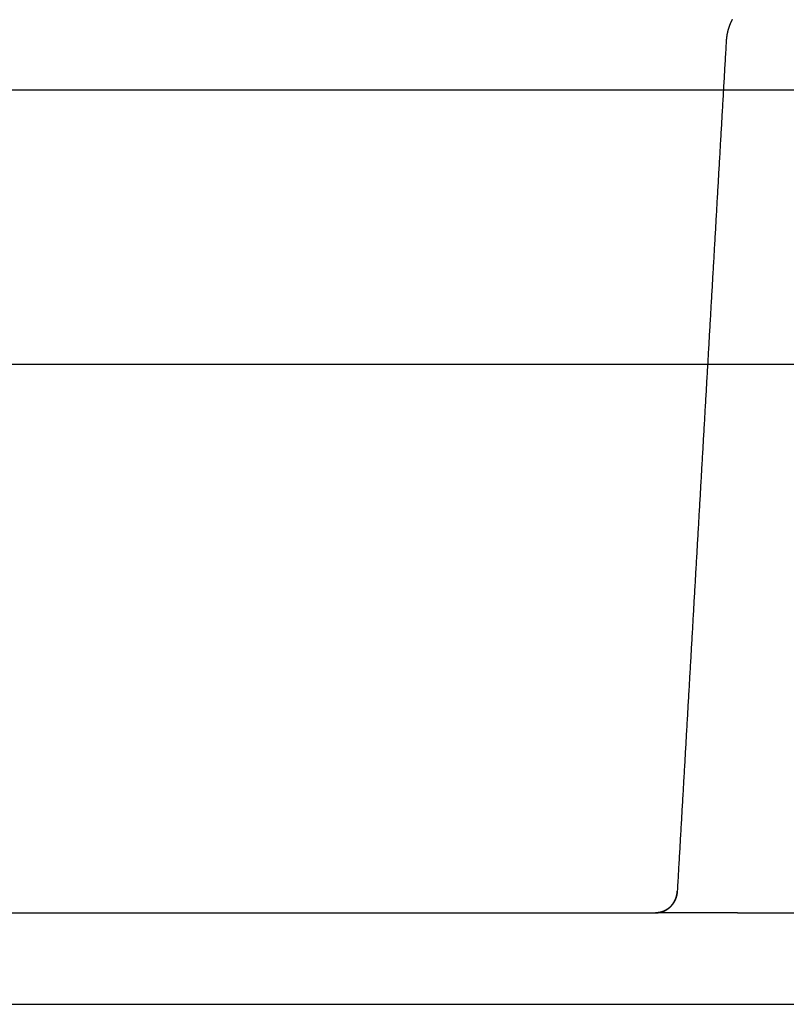
# Model space of a CAD drawing. Extents: x -165 to 153, y -165 to 262.
# Drawn here: x 42 to 59, y 202 to 224 of the extents above; entities that cross this region are included whole.
import ezdxf

# ---------------------------------------------------------------- set-up
doc = ezdxf.new("R2010")
doc.units = 0
doc.header["$LTSCALE"] = 10
doc.linetypes.add('VERDECKT', pattern=[9.525, 6.35, -3.175])
doc.layers.get('0').update_dxf_attribs({"linetype": 'CONTINUOUS'})
doc.layers.add('STEMPEL', color=3, linetype='CONTINUOUS')

# ---------------------------------------------------------------- blocks, each defined once
blk = doc.blocks.new('A$C56E72AA3')
at = {"color": 1, "linetype": 'VERDECKT', "extrusion": (0, 1, -2e-16)}
for p, q in [((-73.20519, 20), (73.20519, 20)), ((34.25082, 2), (55.74325, 2)), ((57.53371, 2), (55.74325, 2)), ((57.53371, 2), (65.40048, 2))]:
    blk.add_line(p, q, dxfattribs=at)
at = {"color": 3, "linetype": 'CONTINUOUS', "extrusion": (0, 1, -2e-16)}
for p, q in [((-75.08431, 14), (75.08431, 14)), ((-66.83604, 0), (66.83604, 0))]:
    blk.add_line(p, q, dxfattribs=at)
at = {"color": 1}
for points in [[(57.4154, 21.5327, 0), (57.4138, 21.5298, 0), (57.4123, 21.5268, 0), (57.4108, 21.5239, 0), (57.4092, 21.521, 0), (57.4077, 21.518, 0), (57.4062, 21.515, 0), (57.4047, 21.5121, 0), (57.4032, 21.5091, 0), (57.4018, 21.5061, 0), (57.4003, 21.5031, 0), (57.3988, 21.5001, 0), (57.3974, 21.4971, 0), (57.3959, 21.4941, 0), (57.3945, 21.4911, 0), (57.3931, 21.488, 0), (57.3916, 21.485, 0), (57.3902, 21.482, 0), (57.3888, 21.4789, 0), (57.3874, 21.4759, 0), (57.386, 21.4728, 0), (57.3847, 21.4697, 0), (57.3833, 21.4667, 0), (57.3819, 21.4636, 0), (57.3806, 21.4605, 0), (57.3792, 21.4574, 0), (57.3779, 21.4543, 0), (57.3766, 21.4512, 0), (57.3752, 21.4481, 0), (57.3739, 21.445, 0), (57.3726, 21.4419, 0), (57.3713, 21.4388, 0), (57.3701, 21.4357, 0), (57.3688, 21.4325, 0), (57.3675, 21.4294, 0), (57.3663, 21.4262, 0), (57.365, 21.4231, 0), (57.3638, 21.4199, 0), (57.3625, 21.4168, 0), (57.3613, 21.4136, 0), (57.3601, 21.4104, 0), (57.3589, 21.4072, 0), (57.3577, 21.4041, 0), (57.3565, 21.4009, 0), (57.3554, 21.3977, 0), (57.3542, 21.3945, 0), (57.353, 21.3913, 0), (57.3519, 21.3881, 0), (57.3507, 21.3848, 0), (57.3496, 21.3816, 0), (57.3485, 21.3784, 0), (57.3474, 21.3752, 0), (57.3463, 21.3719, 0), (57.3452, 21.3687, 0), (57.3441, 21.3654, 0), (57.343, 21.3622, 0), (57.3419, 21.3589, 0), (57.3409, 21.3557, 0), (57.3398, 21.3524, 0), (57.3388, 21.3491, 0), (57.3378, 21.3459, 0), (57.3368, 21.3426, 0), (57.3358, 21.3393, 0), (57.3348, 21.336, 0), (57.3338, 21.3327, 0), (57.3328, 21.3294, 0), (57.3318, 21.3261, 0), (57.3308, 21.3228, 0), (57.3299, 21.3195, 0), (57.329, 21.3162, 0), (57.328, 21.3129, 0), (57.3271, 21.3095, 0), (57.3262, 21.3062, 0), (57.3253, 21.3029, 0), (57.3244, 21.2995, 0), (57.3235, 21.2962, 0), (57.3226, 21.2928, 0), (57.3218, 21.2895, 0), (57.3209, 21.2861, 0), (57.3201, 21.2828, 0), (57.3192, 21.2794, 0), (57.3184, 21.2761, 0), (57.3176, 21.2727, 0), (57.3168, 21.2693, 0), (57.316, 21.266, 0), (57.3152, 21.2626, 0), (57.3144, 21.2592, 0), (57.3136, 21.2558, 0), (57.3129, 21.2524, 0), (57.3121, 21.249, 0), (57.3114, 21.2456, 0), (57.3106, 21.2422, 0), (57.3099, 21.2388, 0), (57.3092, 21.2354, 0), (57.3085, 21.232, 0), (57.3078, 21.2286, 0), (57.3071, 21.2252, 0), (57.3065, 21.2218, 0), (57.3058, 21.2184, 0), (57.3052, 21.2149, 0), (57.3045, 21.2115, 0), (57.3039, 21.2081, 0), (57.3033, 21.2046, 0), (57.3026, 21.2012, 0), (57.302, 21.1978, 0), (57.3014, 21.1943, 0), (57.3009, 21.1909, 0), (57.3003, 21.1874, 0), (57.2997, 21.184, 0), (57.2992, 21.1806, 0), (57.2986, 21.1771, 0), (57.2981, 21.1736, 0), (57.2976, 21.1702, 0), (57.2971, 21.1667, 0), (57.2966, 21.1633, 0), (57.2961, 21.1598, 0), (57.2956, 21.1563, 0), (57.2951, 21.1529, 0), (57.2947, 21.1494, 0), (57.2942, 21.1459, 0), (57.2938, 21.1425, 0), (57.2933, 21.139, 0), (57.2929, 21.1355, 0), (57.2925, 21.132, 0), (57.2921, 21.1285, 0), (57.2917, 21.1251, 0), (57.2913, 21.1216, 0), (57.2909, 21.1181, 0), (57.2906, 21.1146, 0), (57.2902, 21.1111, 0), (57.2899, 21.1076, 0), (57.2896, 21.1041, 0), (57.2892, 21.1006, 0), (57.2889, 21.0971, 0), (57.2886, 21.0936, 0), (57.2883, 21.0902, 0), (57.2881, 21.0867, 0), (57.2878, 21.0832, 0), (57.2875, 21.0797, 0), (57.2873, 21.0761, 0), (57.287, 21.0726, 0), (57.2868, 21.0691, 0), (57.2866, 21.0656, 0), (57.2864, 21.0621, 0)], [(57.2864, 21.0621, 0), (57.2836, 21.0136, 0), (57.2808, 20.965, 0), (57.278, 20.9165, 0), (57.2752, 20.868, 0), (57.2724, 20.8194, 0), (57.2696, 20.7709, 0), (57.2668, 20.7223, 0), (57.2641, 20.6738, 0), (57.2613, 20.6253, 0), (57.2585, 20.5767, 0), (57.2557, 20.5282, 0), (57.2529, 20.4796, 0), (57.2501, 20.4311, 0), (57.2473, 20.3825, 0), (57.2445, 20.334, 0), (57.2417, 20.2855, 0), (57.2389, 20.2369, 0), (57.2361, 20.1884, 0), (57.2333, 20.1398, 0), (57.2305, 20.0913, 0), (57.2278, 20.0427, 0), (57.225, 19.9942, 0), (57.2222, 19.9457, 0), (57.2194, 19.8971, 0), (57.2166, 19.8486, 0), (57.2138, 19.8, 0), (57.211, 19.7515, 0), (57.2082, 19.703, 0), (57.2054, 19.6544, 0), (57.2026, 19.6059, 0), (57.1998, 19.5573, 0), (57.197, 19.5088, 0), (57.1942, 19.4602, 0), (57.1914, 19.4117, 0), (57.1887, 19.3632, 0), (57.1859, 19.3146, 0), (57.1831, 19.2661, 0), (57.1803, 19.2175, 0), (57.1775, 19.169, 0), (57.1747, 19.1205, 0), (57.1719, 19.0719, 0), (57.1691, 19.0234, 0), (57.1663, 18.9748, 0), (57.1635, 18.9263, 0), (57.1607, 18.8777, 0), (57.1579, 18.8292, 0), (57.1551, 18.7807, 0), (57.1523, 18.7321, 0), (57.1496, 18.6836, 0), (57.1468, 18.635, 0), (57.144, 18.5865, 0), (57.1412, 18.5379, 0), (57.1384, 18.4894, 0), (57.1356, 18.4409, 0), (57.1328, 18.3923, 0), (57.13, 18.3438, 0), (57.1272, 18.2952, 0), (57.1244, 18.2467, 0), (57.1216, 18.1982, 0), (57.1188, 18.1496, 0), (57.116, 18.1011, 0), (57.1132, 18.0525, 0), (57.1105, 18.004, 0), (57.1077, 17.9554, 0), (57.1049, 17.9069, 0), (57.1021, 17.8584, 0), (57.0993, 17.8098, 0), (57.0965, 17.7613, 0), (57.0937, 17.7127, 0), (57.0909, 17.6642, 0), (57.0881, 17.6156, 0), (57.0853, 17.5671, 0), (57.0825, 17.5186, 0), (57.0797, 17.47, 0), (57.0769, 17.4215, 0), (57.0741, 17.3729, 0), (57.0714, 17.3244, 0), (57.0686, 17.2759, 0), (57.0658, 17.2273, 0), (57.063, 17.1788, 0), (57.0602, 17.1302, 0), (57.0574, 17.0817, 0), (57.0546, 17.0331, 0), (57.0518, 16.9846, 0), (57.049, 16.9361, 0), (57.0462, 16.8875, 0), (57.0434, 16.839, 0), (57.0406, 16.7904, 0), (57.0378, 16.7419, 0), (57.035, 16.6934, 0), (57.0322, 16.6448, 0), (57.0295, 16.5963, 0), (57.0267, 16.5477, 0), (57.0239, 16.4992, 0), (57.0211, 16.4506, 0), (57.0183, 16.4021, 0), (57.0155, 16.3536, 0), (57.0127, 16.305, 0), (57.0099, 16.2565, 0), (57.0071, 16.2079, 0), (57.0043, 16.1594, 0), (57.0015, 16.1108, 0), (56.9987, 16.0623, 0), (56.9959, 16.0138, 0), (56.9931, 15.9652, 0), (56.9904, 15.9167, 0), (56.9876, 15.8681, 0), (56.9848, 15.8196, 0), (56.982, 15.7711, 0), (56.9792, 15.7225, 0), (56.9764, 15.674, 0), (56.9736, 15.6254, 0), (56.9708, 15.5769, 0), (56.968, 15.5283, 0), (56.9652, 15.4798, 0), (56.9624, 15.4313, 0), (56.9596, 15.3827, 0), (56.9568, 15.3342, 0), (56.954, 15.2856, 0), (56.9513, 15.2371, 0), (56.9485, 15.1885, 0), (56.9457, 15.14, 0), (56.9429, 15.0915, 0), (56.9401, 15.0429, 0), (56.9373, 14.9944, 0), (56.9345, 14.9458, 0), (56.9317, 14.8973, 0), (56.9289, 14.8488, 0), (56.9261, 14.8002, 0), (56.9233, 14.7517, 0), (56.9205, 14.7031, 0), (56.9177, 14.6546, 0), (56.9149, 14.606, 0), (56.9121, 14.5575, 0), (56.9094, 14.509, 0), (56.9066, 14.4604, 0), (56.9038, 14.4119, 0), (56.901, 14.3633, 0), (56.8982, 14.3148, 0), (56.8954, 14.2663, 0), (56.8926, 14.2177, 0), (56.8898, 14.1692, 0), (56.887, 14.1206, 0), (56.8842, 14.0721, 0), (56.8814, 14.0235, 0), (56.8786, 13.975, 0), (56.8758, 13.9265, 0), (56.873, 13.8779, 0), (56.8702, 13.8294, 0), (56.8675, 13.7808, 0), (56.8647, 13.7323, 0), (56.8619, 13.6837, 0), (56.8591, 13.6352, 0), (56.8563, 13.5867, 0), (56.8535, 13.5381, 0), (56.8507, 13.4896, 0), (56.8479, 13.441, 0), (56.8451, 13.3925, 0), (56.8423, 13.344, 0), (56.8395, 13.2954, 0), (56.8367, 13.2469, 0), (56.8339, 13.1983, 0), (56.8311, 13.1498, 0), (56.8284, 13.1012, 0), (56.8256, 13.0527, 0), (56.8228, 13.0042, 0), (56.82, 12.9556, 0), (56.8172, 12.9071, 0), (56.8144, 12.8585, 0), (56.8116, 12.81, 0), (56.8088, 12.7614, 0), (56.806, 12.7129, 0), (56.8032, 12.6644, 0), (56.8004, 12.6158, 0), (56.7976, 12.5673, 0), (56.7948, 12.5187, 0), (56.792, 12.4702, 0), (56.7892, 12.4217, 0), (56.7865, 12.3731, 0), (56.7837, 12.3246, 0), (56.7809, 12.276, 0), (56.7781, 12.2275, 0), (56.7753, 12.1789, 0), (56.7725, 12.1304, 0), (56.7697, 12.0819, 0), (56.7669, 12.0333, 0), (56.7641, 11.9848, 0), (56.7613, 11.9362, 0), (56.7585, 11.8877, 0), (56.7557, 11.8392, 0), (56.7529, 11.7906, 0), (56.7501, 11.7421, 0), (56.7473, 11.6935, 0), (56.7446, 11.645, 0), (56.7418, 11.5964, 0), (56.739, 11.5479, 0), (56.7362, 11.4994, 0), (56.7334, 11.4508, 0), (56.7306, 11.4023, 0), (56.7278, 11.3537, 0), (56.725, 11.3052, 0), (56.7222, 11.2566, 0), (56.7194, 11.2081, 0), (56.7166, 11.1596, 0), (56.7138, 11.111, 0), (56.711, 11.0625, 0), (56.7082, 11.0139, 0), (56.7054, 10.9654, 0), (56.7027, 10.9169, 0), (56.6999, 10.8683, 0), (56.6971, 10.8198, 0), (56.6943, 10.7712, 0), (56.6915, 10.7227, 0), (56.6887, 10.6741, 0), (56.6859, 10.6256, 0), (56.6831, 10.5771, 0), (56.6803, 10.5285, 0), (56.6775, 10.48, 0), (56.6747, 10.4314, 0), (56.6719, 10.3829, 0), (56.6691, 10.3343, 0), (56.6663, 10.2858, 0), (56.6635, 10.2373, 0), (56.6608, 10.1887, 0), (56.658, 10.1402, 0), (56.6552, 10.0916, 0), (56.6524, 10.0431, 0), (56.6496, 9.99456, 0), (56.6468, 9.94601, 0), (56.644, 9.89747, 0), (56.6412, 9.84893, 0), (56.6384, 9.80039, 0), (56.6356, 9.75185, 0), (56.6328, 9.7033, 0), (56.63, 9.65476, 0), (56.6272, 9.60622, 0), (56.6244, 9.55768, 0), (56.6216, 9.50914, 0), (56.6188, 9.46059, 0), (56.6161, 9.41205, 0), (56.6133, 9.36351, 0), (56.6105, 9.31497, 0), (56.6077, 9.26643, 0), (56.6049, 9.21788, 0), (56.6021, 9.16934, 0), (56.5993, 9.1208, 0), (56.5965, 9.07226, 0), (56.5937, 9.02372, 0), (56.5909, 8.97517, 0), (56.5881, 8.92663, 0), (56.5853, 8.87809, 0), (56.5825, 8.82955, 0), (56.5797, 8.78101, 0), (56.5769, 8.73246, 0), (56.5742, 8.68392, 0), (56.5714, 8.63538, 0), (56.5686, 8.58684, 0), (56.5658, 8.5383, 0), (56.563, 8.48975, 0), (56.5602, 8.44121, 0), (56.5574, 8.39267, 0), (56.5546, 8.34413, 0), (56.5518, 8.29559, 0), (56.549, 8.24704, 0), (56.5462, 8.1985, 0), (56.5434, 8.14996, 0), (56.5406, 8.10142, 0), (56.5378, 8.05288, 0), (56.535, 8.00433, 0), (56.5322, 7.95579, 0), (56.5295, 7.90725, 0), (56.5267, 7.85871, 0), (56.5239, 7.81017, 0), (56.5211, 7.76162, 0), (56.5183, 7.71308, 0), (56.5155, 7.66454, 0), (56.5127, 7.616, 0), (56.5099, 7.56746, 0), (56.5071, 7.51891, 0), (56.5043, 7.47037, 0), (56.5015, 7.42183, 0), (56.4987, 7.37329, 0), (56.4959, 7.32475, 0), (56.4931, 7.2762, 0), (56.4903, 7.22766, 0), (56.4876, 7.17912, 0), (56.4848, 7.13058, 0), (56.482, 7.08204, 0), (56.4792, 7.0335, 0), (56.4764, 6.98495, 0), (56.4736, 6.93641, 0), (56.4708, 6.88787, 0), (56.468, 6.83933, 0), (56.4652, 6.79079, 0), (56.4624, 6.74224, 0), (56.4596, 6.6937, 0), (56.4568, 6.64516, 0), (56.454, 6.59662, 0), (56.4512, 6.54808, 0), (56.4484, 6.49953, 0), (56.4456, 6.45099, 0), (56.4429, 6.40245, 0), (56.4401, 6.35391, 0), (56.4373, 6.30537, 0), (56.4345, 6.25682, 0), (56.4317, 6.20828, 0), (56.4289, 6.15974, 0), (56.4261, 6.1112, 0), (56.4233, 6.06266, 0), (56.4205, 6.01411, 0), (56.4177, 5.96557, 0), (56.4149, 5.91703, 0), (56.4121, 5.86849, 0), (56.4093, 5.81995, 0), (56.4065, 5.7714, 0), (56.4037, 5.72286, 0), (56.4009, 5.67432, 0), (56.3982, 5.62578, 0), (56.3954, 5.57724, 0), (56.3926, 5.52869, 0), (56.3898, 5.48015, 0), (56.387, 5.43161, 0), (56.3842, 5.38307, 0), (56.3814, 5.33453, 0), (56.3786, 5.28598, 0), (56.3758, 5.23744, 0), (56.373, 5.1889, 0), (56.3702, 5.14036, 0), (56.3674, 5.09182, 0), (56.3646, 5.04327, 0), (56.3618, 4.99473, 0), (56.359, 4.94619, 0), (56.3562, 4.89765, 0), (56.3535, 4.84911, 0), (56.3507, 4.80057, 0), (56.3479, 4.75202, 0), (56.3451, 4.70348, 0), (56.3423, 4.65494, 0), (56.3395, 4.6064, 0), (56.3367, 4.55786, 0), (56.3339, 4.50931, 0), (56.3311, 4.46077, 0), (56.3283, 4.41223, 0), (56.3255, 4.36369, 0), (56.3227, 4.31515, 0), (56.3199, 4.2666, 0), (56.3171, 4.21806, 0), (56.3143, 4.16952, 0), (56.3115, 4.12098, 0), (56.3088, 4.07244, 0), (56.306, 4.02389, 0), (56.3032, 3.97535, 0), (56.3004, 3.92681, 0), (56.2976, 3.87827, 0), (56.2948, 3.82973, 0), (56.292, 3.78118, 0), (56.2892, 3.73264, 0), (56.2864, 3.6841, 0), (56.2836, 3.63556, 0), (56.2808, 3.58702, 0), (56.278, 3.53847, 0), (56.2752, 3.48993, 0), (56.2724, 3.44139, 0), (56.2696, 3.39285, 0), (56.2668, 3.34431, 0), (56.2641, 3.29576, 0), (56.2613, 3.24722, 0), (56.2585, 3.19868, 0), (56.2557, 3.15014, 0), (56.2529, 3.1016, 0), (56.2501, 3.05305, 0), (56.2473, 3.00451, 0), (56.2445, 2.95597, 0), (56.2417, 2.90743, 0), (56.2389, 2.85889, 0), (56.2361, 2.81035, 0), (56.2333, 2.7618, 0), (56.2305, 2.71326, 0), (56.2277, 2.66472, 0), (56.2249, 2.61618, 0), (56.2221, 2.56764, 0), (56.2193, 2.51909, 0), (56.2166, 2.47055, 0)], [(55.7432, 2, 0), (55.745, 2, 0), (55.7468, 2.00001, 0), (55.7485, 2.00003, 0), (55.7503, 2.00006, 0), (55.752, 2.00009, 0), (55.7538, 2.00012, 0), (55.7555, 2.00017, 0), (55.7573, 2.00022, 0), (55.759, 2.00028, 0), (55.7608, 2.00035, 0), (55.7625, 2.00042, 0), (55.7643, 2.0005, 0), (55.766, 2.00058, 0), (55.7678, 2.00068, 0), (55.7695, 2.00078, 0), (55.7713, 2.00088, 0), (55.773, 2.001, 0), (55.7748, 2.00112, 0), (55.7765, 2.00125, 0), (55.7783, 2.00138, 0), (55.78, 2.00152, 0), (55.7818, 2.00167, 0), (55.7835, 2.00182, 0), (55.7853, 2.00198, 0), (55.787, 2.00215, 0), (55.7887, 2.00232, 0), (55.7905, 2.00251, 0), (55.7922, 2.00269, 0), (55.794, 2.00289, 0), (55.7957, 2.00309, 0), (55.7974, 2.0033, 0), (55.7992, 2.00351, 0), (55.8009, 2.00373, 0), (55.8027, 2.00396, 0), (55.8044, 2.0042, 0), (55.8061, 2.00444, 0), (55.8079, 2.00468, 0), (55.8096, 2.00494, 0), (55.8113, 2.0052, 0), (55.813, 2.00547, 0), (55.8148, 2.00574, 0), (55.8165, 2.00602, 0), (55.8182, 2.00631, 0), (55.8199, 2.0066, 0), (55.8217, 2.0069, 0), (55.8234, 2.00721, 0), (55.8251, 2.00752, 0), (55.8268, 2.00784, 0), (55.8285, 2.00817, 0), (55.8302, 2.0085, 0), (55.8319, 2.00884, 0), (55.8337, 2.00919, 0), (55.8354, 2.00954, 0), (55.8371, 2.0099, 0), (55.8388, 2.01026, 0), (55.8405, 2.01064, 0), (55.8422, 2.01101, 0), (55.8439, 2.0114, 0), (55.8456, 2.01179, 0), (55.8473, 2.01219, 0), (55.849, 2.01259, 0), (55.8507, 2.013, 0), (55.8524, 2.01342, 0), (55.854, 2.01384, 0), (55.8557, 2.01427, 0), (55.8574, 2.0147, 0), (55.8591, 2.01515, 0), (55.8608, 2.01559, 0), (55.8624, 2.01605, 0), (55.8641, 2.01651, 0), (55.8658, 2.01698, 0), (55.8675, 2.01745, 0), (55.8691, 2.01793, 0), (55.8708, 2.01842, 0), (55.8725, 2.01891, 0), (55.8741, 2.01941, 0), (55.8758, 2.01991, 0), (55.8774, 2.02042, 0), (55.8791, 2.02094, 0), (55.8807, 2.02146, 0), (55.8824, 2.02199, 0), (55.884, 2.02253, 0), (55.8857, 2.02307, 0), (55.8873, 2.02362, 0), (55.889, 2.02417, 0), (55.8906, 2.02473, 0), (55.8922, 2.0253, 0), (55.8939, 2.02587, 0), (55.8955, 2.02645, 0), (55.8971, 2.02703, 0), (55.8987, 2.02762, 0), (55.9004, 2.02822, 0), (55.902, 2.02882, 0), (55.9036, 2.02943, 0), (55.9052, 2.03004, 0), (55.9068, 2.03066, 0), (55.9084, 2.03129, 0), (55.91, 2.03192, 0), (55.9116, 2.03256, 0), (55.9132, 2.0332, 0), (55.9148, 2.03385, 0), (55.9164, 2.0345, 0), (55.918, 2.03516, 0), (55.9196, 2.03583, 0), (55.9211, 2.0365, 0), (55.9227, 2.03718, 0), (55.9243, 2.03786, 0), (55.9259, 2.03855, 0), (55.9274, 2.03924, 0), (55.929, 2.03994, 0), (55.9306, 2.04065, 0), (55.9321, 2.04136, 0), (55.9337, 2.04207, 0), (55.9352, 2.0428, 0), (55.9368, 2.04352, 0), (55.9383, 2.04426, 0), (55.9399, 2.04499, 0), (55.9414, 2.04574, 0), (55.943, 2.04649, 0), (55.9445, 2.04724, 0), (55.946, 2.048, 0), (55.9475, 2.04877, 0), (55.9491, 2.04954, 0), (55.9506, 2.05031, 0), (55.9521, 2.05109, 0), (55.9536, 2.05188, 0), (55.9551, 2.05267, 0), (55.9566, 2.05347, 0), (55.9581, 2.05427, 0), (55.9596, 2.05508, 0), (55.9611, 2.05589, 0), (55.9626, 2.05671, 0), (55.9641, 2.05753, 0), (55.9656, 2.05836, 0), (55.9671, 2.05919, 0), (55.9686, 2.06003, 0), (55.97, 2.06087, 0), (55.9715, 2.06172, 0), (55.973, 2.06257, 0), (55.9744, 2.06343, 0), (55.9759, 2.06429, 0), (55.9774, 2.06516, 0), (55.9788, 2.06603, 0), (55.9803, 2.06691, 0), (55.9817, 2.06779, 0), (55.9831, 2.06868, 0), (55.9846, 2.06957, 0), (55.986, 2.07047, 0), (55.9874, 2.07137, 0), (55.9889, 2.07227, 0), (55.9903, 2.07319, 0), (55.9917, 2.0741, 0), (55.9931, 2.07502, 0), (55.9945, 2.07595, 0), (55.9959, 2.07688, 0), (55.9974, 2.07781, 0), (55.9987, 2.07875, 0), (56.0001, 2.07969, 0), (56.0015, 2.08064, 0), (56.0029, 2.0816, 0), (56.0043, 2.08255, 0), (56.0057, 2.08352, 0), (56.0071, 2.08448, 0), (56.0084, 2.08545, 0), (56.0098, 2.08643, 0), (56.0112, 2.08741, 0), (56.0125, 2.08839, 0), (56.0139, 2.08938, 0), (56.0152, 2.09038, 0), (56.0166, 2.09137, 0), (56.0179, 2.09238, 0), (56.0192, 2.09338, 0), (56.0206, 2.09439, 0), (56.0219, 2.09541, 0), (56.0232, 2.09643, 0), (56.0246, 2.09745, 0), (56.0259, 2.09848, 0), (56.0272, 2.09951, 0), (56.0285, 2.10054, 0), (56.0298, 2.10158, 0), (56.0311, 2.10263, 0), (56.0324, 2.10368, 0), (56.0337, 2.10473, 0), (56.035, 2.10578, 0), (56.0363, 2.10684, 0), (56.0375, 2.10791, 0), (56.0388, 2.10898, 0), (56.0401, 2.11005, 0), (56.0413, 2.11112, 0), (56.0426, 2.1122, 0), (56.0439, 2.11329, 0), (56.0451, 2.11437, 0), (56.0464, 2.11547, 0), (56.0476, 2.11656, 0), (56.0488, 2.11766, 0), (56.0501, 2.11876, 0), (56.0513, 2.11987, 0), (56.0525, 2.12098, 0), (56.0538, 2.1221, 0), (56.055, 2.12321, 0), (56.0562, 2.12434, 0), (56.0574, 2.12546, 0), (56.0586, 2.12659, 0), (56.0598, 2.12772, 0), (56.061, 2.12886, 0), (56.0622, 2.13, 0), (56.0634, 2.13114, 0), (56.0646, 2.13229, 0), (56.0657, 2.13344, 0), (56.0669, 2.1346, 0), (56.0681, 2.13575, 0), (56.0693, 2.13692, 0), (56.0704, 2.13808, 0), (56.0716, 2.13925, 0), (56.0727, 2.14042, 0), (56.0739, 2.1416, 0), (56.075, 2.14277, 0), (56.0762, 2.14396, 0), (56.0773, 2.14514, 0), (56.0784, 2.14633, 0), (56.0796, 2.14752, 0), (56.0807, 2.14872, 0), (56.0818, 2.14992, 0), (56.0829, 2.15112, 0), (56.084, 2.15232, 0), (56.0851, 2.15353, 0), (56.0862, 2.15474, 0), (56.0873, 2.15596, 0), (56.0884, 2.15718, 0), (56.0895, 2.1584, 0), (56.0906, 2.15962, 0), (56.0916, 2.16085, 0), (56.0927, 2.16208, 0), (56.0938, 2.16331, 0), (56.0948, 2.16455, 0), (56.0959, 2.16579, 0), (56.097, 2.16703, 0), (56.098, 2.16828, 0), (56.0991, 2.16953, 0), (56.1001, 2.17078, 0), (56.1011, 2.17203, 0), (56.1022, 2.17329, 0), (56.1032, 2.17455, 0), (56.1042, 2.17581, 0), (56.1052, 2.17708, 0), (56.1062, 2.17835, 0), (56.1073, 2.17962, 0), (56.1083, 2.1809, 0), (56.1093, 2.18217, 0), (56.1103, 2.18345, 0), (56.1112, 2.18474, 0), (56.1122, 2.18602, 0), (56.1132, 2.18731, 0), (56.1142, 2.1886, 0), (56.1152, 2.18989, 0), (56.1161, 2.19119, 0), (56.1171, 2.19249, 0), (56.118, 2.19379, 0), (56.119, 2.1951, 0), (56.12, 2.1964, 0), (56.1209, 2.19771, 0), (56.1218, 2.19902, 0), (56.1228, 2.20034, 0), (56.1237, 2.20166, 0), (56.1246, 2.20297, 0), (56.1255, 2.2043, 0), (56.1265, 2.20562, 0), (56.1274, 2.20695, 0), (56.1283, 2.20828, 0), (56.1292, 2.20961, 0), (56.1301, 2.21094, 0), (56.131, 2.21228, 0), (56.1319, 2.21362, 0), (56.1327, 2.21496, 0), (56.1336, 2.2163, 0), (56.1345, 2.21765, 0), (56.1354, 2.219, 0), (56.1362, 2.22035, 0), (56.1371, 2.2217, 0), (56.138, 2.22306, 0), (56.1388, 2.22441, 0), (56.1397, 2.22577, 0), (56.1405, 2.22713, 0), (56.1413, 2.2285, 0), (56.1422, 2.22986, 0), (56.143, 2.23123, 0), (56.1438, 2.2326, 0), (56.1446, 2.23398, 0), (56.1455, 2.23535, 0), (56.1463, 2.23673, 0), (56.1471, 2.23811, 0), (56.1479, 2.23949, 0), (56.1487, 2.24087, 0), (56.1495, 2.24226, 0), (56.1503, 2.24365, 0), (56.151, 2.24504, 0), (56.1518, 2.24643, 0), (56.1526, 2.24782, 0), (56.1534, 2.24922, 0), (56.1541, 2.25061, 0), (56.1549, 2.25201, 0), (56.1556, 2.25342, 0), (56.1564, 2.25482, 0), (56.1571, 2.25623, 0), (56.1579, 2.25763, 0), (56.1586, 2.25904, 0), (56.1593, 2.26045, 0), (56.1601, 2.26187, 0), (56.1608, 2.26328, 0), (56.1615, 2.2647, 0), (56.1622, 2.26612, 0), (56.1629, 2.26754, 0), (56.1636, 2.26896, 0), (56.1643, 2.27038, 0), (56.165, 2.27181, 0), (56.1657, 2.27324, 0), (56.1664, 2.27467, 0), (56.1671, 2.2761, 0), (56.1678, 2.27753, 0), (56.1684, 2.27897, 0), (56.1691, 2.2804, 0), (56.1698, 2.28184, 0), (56.1704, 2.28328, 0), (56.1711, 2.28472, 0), (56.1717, 2.28616, 0), (56.1724, 2.28761, 0), (56.173, 2.28905, 0), (56.1737, 2.2905, 0), (56.1743, 2.29195, 0), (56.1749, 2.2934, 0), (56.1755, 2.29485, 0), (56.1762, 2.29631, 0), (56.1768, 2.29776, 0), (56.1774, 2.29922, 0), (56.178, 2.30068, 0), (56.1786, 2.30214, 0), (56.1792, 2.3036, 0), (56.1798, 2.30506, 0), (56.1803, 2.30652, 0), (56.1809, 2.30799, 0), (56.1815, 2.30946, 0), (56.1821, 2.31093, 0), (56.1826, 2.3124, 0), (56.1832, 2.31387, 0), (56.1838, 2.31534, 0), (56.1843, 2.31681, 0), (56.1849, 2.31829, 0), (56.1854, 2.31976, 0), (56.1859, 2.32124, 0), (56.1865, 2.32272, 0), (56.187, 2.3242, 0), (56.1875, 2.32568, 0), (56.188, 2.32716, 0), (56.1886, 2.32865, 0), (56.1891, 2.33013, 0), (56.1896, 2.33162, 0), (56.1901, 2.33311, 0), (56.1906, 2.3346, 0), (56.1911, 2.33609, 0), (56.1916, 2.33758, 0), (56.192, 2.33907, 0), (56.1925, 2.34056, 0), (56.193, 2.34206, 0), (56.1935, 2.34355, 0), (56.1939, 2.34505, 0), (56.1944, 2.34655, 0), (56.1948, 2.34805, 0), (56.1953, 2.34955, 0), (56.1957, 2.35105, 0), (56.1962, 2.35255, 0), (56.1966, 2.35405, 0), (56.1971, 2.35556, 0), (56.1975, 2.35706, 0), (56.1979, 2.35857, 0), (56.1983, 2.36008, 0), (56.1987, 2.36159, 0), (56.1992, 2.3631, 0), (56.1996, 2.36461, 0), (56.2, 2.36612, 0), (56.2004, 2.36763, 0), (56.2008, 2.36914, 0), (56.2011, 2.37066, 0), (56.2015, 2.37217, 0), (56.2019, 2.37369, 0), (56.2023, 2.37521, 0), (56.2026, 2.37672, 0), (56.203, 2.37824, 0), (56.2034, 2.37976, 0), (56.2037, 2.38128, 0), (56.2041, 2.3828, 0), (56.2044, 2.38433, 0), (56.2048, 2.38585, 0), (56.2051, 2.38737, 0), (56.2054, 2.3889, 0), (56.2058, 2.39042, 0), (56.2061, 2.39195, 0), (56.2064, 2.39348, 0), (56.2067, 2.395, 0), (56.207, 2.39653, 0), (56.2073, 2.39806, 0), (56.2076, 2.39959, 0), (56.2079, 2.40112, 0), (56.2082, 2.40265, 0), (56.2085, 2.40418, 0), (56.2088, 2.40572, 0), (56.2091, 2.40725, 0), (56.2093, 2.40878, 0), (56.2096, 2.41032, 0), (56.2099, 2.41185, 0), (56.2101, 2.41339, 0), (56.2104, 2.41493, 0), (56.2106, 2.41646, 0), (56.2109, 2.418, 0), (56.2111, 2.41954, 0), (56.2114, 2.42108, 0), (56.2116, 2.42262, 0), (56.2118, 2.42416, 0), (56.2121, 2.4257, 0), (56.2123, 2.42724, 0), (56.2125, 2.42878, 0), (56.2127, 2.43032, 0), (56.2129, 2.43186, 0), (56.2131, 2.43341, 0), (56.2133, 2.43495, 0), (56.2135, 2.43649, 0), (56.2137, 2.43804, 0), (56.2139, 2.43958, 0), (56.214, 2.44113, 0), (56.2142, 2.44267, 0), (56.2144, 2.44422, 0), (56.2145, 2.44577, 0), (56.2147, 2.44731, 0), (56.2149, 2.44886, 0), (56.215, 2.45041, 0), (56.2152, 2.45196, 0), (56.2153, 2.4535, 0), (56.2154, 2.45505, 0), (56.2156, 2.4566, 0), (56.2157, 2.45815, 0), (56.2158, 2.4597, 0), (56.2159, 2.46125, 0), (56.2161, 2.4628, 0), (56.2162, 2.46435, 0), (56.2163, 2.4659, 0), (56.2164, 2.46745, 0), (56.2165, 2.469, 0), (56.2166, 2.47055, 0)], [(56.2166, 2.47055, 0), (56.2165, 2.469, 0), (56.2164, 2.46745, 0), (56.2163, 2.4659, 0), (56.2162, 2.46435, 0), (56.2161, 2.4628, 0), (56.2159, 2.46125, 0), (56.2158, 2.4597, 0), (56.2157, 2.45815, 0), (56.2156, 2.4566, 0), (56.2154, 2.45505, 0), (56.2153, 2.4535, 0), (56.2152, 2.45195, 0), (56.215, 2.45041, 0), (56.2149, 2.44886, 0), (56.2147, 2.44731, 0), (56.2145, 2.44577, 0), (56.2144, 2.44422, 0), (56.2142, 2.44267, 0), (56.214, 2.44113, 0), (56.2139, 2.43958, 0), (56.2137, 2.43804, 0), (56.2135, 2.43649, 0), (56.2133, 2.43495, 0), (56.2131, 2.43341, 0), (56.2129, 2.43186, 0), (56.2127, 2.43032, 0), (56.2125, 2.42878, 0), (56.2123, 2.42724, 0), (56.2121, 2.4257, 0), (56.2118, 2.42416, 0), (56.2116, 2.42262, 0), (56.2114, 2.42108, 0), (56.2111, 2.41954, 0), (56.2109, 2.418, 0), (56.2106, 2.41646, 0), (56.2104, 2.41493, 0), (56.2101, 2.41339, 0), (56.2099, 2.41185, 0), (56.2096, 2.41032, 0), (56.2093, 2.40878, 0), (56.2091, 2.40725, 0), (56.2088, 2.40572, 0), (56.2085, 2.40418, 0), (56.2082, 2.40265, 0), (56.2079, 2.40112, 0), (56.2076, 2.39959, 0), (56.2073, 2.39806, 0), (56.207, 2.39653, 0), (56.2067, 2.395, 0), (56.2064, 2.39347, 0), (56.2061, 2.39195, 0), (56.2058, 2.39042, 0), (56.2054, 2.3889, 0), (56.2051, 2.38737, 0), (56.2048, 2.38585, 0), (56.2044, 2.38433, 0), (56.2041, 2.3828, 0), (56.2037, 2.38128, 0), (56.2034, 2.37976, 0), (56.203, 2.37824, 0), (56.2026, 2.37672, 0), (56.2023, 2.37521, 0), (56.2019, 2.37369, 0), (56.2015, 2.37217, 0), (56.2011, 2.37066, 0), (56.2008, 2.36914, 0), (56.2004, 2.36763, 0), (56.2, 2.36612, 0), (56.1996, 2.36461, 0), (56.1992, 2.3631, 0), (56.1987, 2.36159, 0), (56.1983, 2.36008, 0), (56.1979, 2.35857, 0), (56.1975, 2.35706, 0), (56.1971, 2.35556, 0), (56.1966, 2.35405, 0), (56.1962, 2.35255, 0), (56.1957, 2.35105, 0), (56.1953, 2.34955, 0), (56.1948, 2.34805, 0), (56.1944, 2.34655, 0), (56.1939, 2.34505, 0), (56.1935, 2.34355, 0), (56.193, 2.34206, 0), (56.1925, 2.34056, 0), (56.192, 2.33907, 0), (56.1916, 2.33758, 0), (56.1911, 2.33608, 0), (56.1906, 2.33459, 0), (56.1901, 2.33311, 0), (56.1896, 2.33162, 0), (56.1891, 2.33013, 0), (56.1886, 2.32865, 0), (56.188, 2.32716, 0), (56.1875, 2.32568, 0), (56.187, 2.3242, 0), (56.1865, 2.32272, 0), (56.1859, 2.32124, 0), (56.1854, 2.31976, 0), (56.1849, 2.31828, 0), (56.1843, 2.31681, 0), (56.1838, 2.31533, 0), (56.1832, 2.31386, 0), (56.1826, 2.31239, 0), (56.1821, 2.31092, 0), (56.1815, 2.30945, 0), (56.1809, 2.30799, 0), (56.1803, 2.30652, 0), (56.1798, 2.30506, 0), (56.1792, 2.30359, 0), (56.1786, 2.30213, 0), (56.178, 2.30067, 0), (56.1774, 2.29921, 0), (56.1768, 2.29776, 0), (56.1762, 2.2963, 0), (56.1755, 2.29485, 0), (56.1749, 2.2934, 0), (56.1743, 2.29195, 0), (56.1737, 2.2905, 0), (56.173, 2.28905, 0), (56.1724, 2.2876, 0), (56.1717, 2.28616, 0), (56.1711, 2.28472, 0), (56.1704, 2.28327, 0), (56.1698, 2.28184, 0), (56.1691, 2.2804, 0), (56.1684, 2.27896, 0), (56.1678, 2.27753, 0), (56.1671, 2.27609, 0), (56.1664, 2.27466, 0), (56.1657, 2.27323, 0), (56.165, 2.27181, 0), (56.1643, 2.27038, 0), (56.1636, 2.26896, 0), (56.1629, 2.26754, 0), (56.1622, 2.26611, 0), (56.1615, 2.2647, 0), (56.1608, 2.26328, 0), (56.1601, 2.26186, 0), (56.1593, 2.26045, 0), (56.1586, 2.25904, 0), (56.1579, 2.25763, 0), (56.1571, 2.25622, 0), (56.1564, 2.25482, 0), (56.1556, 2.25342, 0), (56.1549, 2.25201, 0), (56.1541, 2.25061, 0), (56.1534, 2.24922, 0), (56.1526, 2.24782, 0), (56.1518, 2.24643, 0), (56.151, 2.24504, 0), (56.1503, 2.24365, 0), (56.1495, 2.24226, 0), (56.1487, 2.24087, 0), (56.1479, 2.23949, 0), (56.1471, 2.23811, 0), (56.1463, 2.23673, 0), (56.1455, 2.23535, 0), (56.1446, 2.23398, 0), (56.1438, 2.23261, 0), (56.143, 2.23123, 0), (56.1422, 2.22987, 0), (56.1413, 2.2285, 0), (56.1405, 2.22714, 0), (56.1397, 2.22577, 0), (56.1388, 2.22441, 0), (56.138, 2.22306, 0), (56.1371, 2.2217, 0), (56.1362, 2.22035, 0), (56.1354, 2.219, 0), (56.1345, 2.21765, 0), (56.1336, 2.2163, 0), (56.1327, 2.21496, 0), (56.1319, 2.21362, 0), (56.131, 2.21228, 0), (56.1301, 2.21094, 0), (56.1292, 2.20961, 0), (56.1283, 2.20828, 0), (56.1274, 2.20695, 0), (56.1265, 2.20562, 0), (56.1255, 2.20429, 0), (56.1246, 2.20297, 0), (56.1237, 2.20165, 0), (56.1228, 2.20034, 0), (56.1218, 2.19902, 0), (56.1209, 2.19771, 0), (56.1199, 2.1964, 0), (56.119, 2.19509, 0), (56.118, 2.19379, 0), (56.1171, 2.19249, 0), (56.1161, 2.19119, 0), (56.1152, 2.18989, 0), (56.1142, 2.1886, 0), (56.1132, 2.18731, 0), (56.1122, 2.18602, 0), (56.1112, 2.18473, 0), (56.1102, 2.18345, 0), (56.1093, 2.18217, 0), (56.1083, 2.18089, 0), (56.1072, 2.17962, 0), (56.1062, 2.17834, 0), (56.1052, 2.17707, 0), (56.1042, 2.17581, 0), (56.1032, 2.17455, 0), (56.1022, 2.17329, 0), (56.1011, 2.17203, 0), (56.1001, 2.17077, 0), (56.0991, 2.16952, 0), (56.098, 2.16827, 0), (56.097, 2.16703, 0), (56.0959, 2.16578, 0), (56.0948, 2.16455, 0), (56.0938, 2.16331, 0), (56.0927, 2.16208, 0), (56.0916, 2.16084, 0), (56.0906, 2.15962, 0), (56.0895, 2.15839, 0), (56.0884, 2.15717, 0), (56.0873, 2.15595, 0), (56.0862, 2.15474, 0), (56.0851, 2.15353, 0), (56.084, 2.15232, 0), (56.0829, 2.15112, 0), (56.0818, 2.14991, 0), (56.0807, 2.14871, 0), (56.0796, 2.14752, 0), (56.0784, 2.14633, 0), (56.0773, 2.14514, 0), (56.0762, 2.14395, 0), (56.075, 2.14277, 0), (56.0739, 2.14159, 0), (56.0727, 2.14042, 0), (56.0716, 2.13925, 0), (56.0704, 2.13808, 0), (56.0693, 2.13691, 0), (56.0681, 2.13575, 0), (56.0669, 2.13459, 0), (56.0657, 2.13344, 0), (56.0646, 2.13229, 0), (56.0634, 2.13114, 0), (56.0622, 2.13, 0), (56.061, 2.12886, 0), (56.0598, 2.12772, 0), (56.0586, 2.12659, 0), (56.0574, 2.12546, 0), (56.0562, 2.12434, 0), (56.055, 2.12321, 0), (56.0538, 2.1221, 0), (56.0525, 2.12098, 0), (56.0513, 2.11987, 0), (56.0501, 2.11876, 0), (56.0488, 2.11766, 0), (56.0476, 2.11656, 0), (56.0464, 2.11547, 0), (56.0451, 2.11438, 0), (56.0439, 2.11329, 0), (56.0426, 2.1122, 0), (56.0413, 2.11112, 0), (56.0401, 2.11005, 0), (56.0388, 2.10898, 0), (56.0375, 2.10791, 0), (56.0363, 2.10684, 0), (56.035, 2.10578, 0), (56.0337, 2.10473, 0), (56.0324, 2.10368, 0), (56.0311, 2.10263, 0), (56.0298, 2.10158, 0), (56.0285, 2.10054, 0), (56.0272, 2.09951, 0), (56.0259, 2.09848, 0), (56.0246, 2.09745, 0), (56.0232, 2.09643, 0), (56.0219, 2.09541, 0), (56.0206, 2.09439, 0), (56.0192, 2.09338, 0), (56.0179, 2.09237, 0), (56.0166, 2.09137, 0), (56.0152, 2.09038, 0), (56.0139, 2.08938, 0), (56.0125, 2.08839, 0), (56.0112, 2.08741, 0), (56.0098, 2.08643, 0), (56.0084, 2.08545, 0), (56.007, 2.08448, 0), (56.0057, 2.08352, 0), (56.0043, 2.08255, 0), (56.0029, 2.0816, 0), (56.0015, 2.08064, 0), (56.0001, 2.0797, 0), (55.9987, 2.07875, 0), (55.9973, 2.07781, 0), (55.9959, 2.07688, 0), (55.9945, 2.07595, 0), (55.9931, 2.07502, 0), (55.9917, 2.0741, 0), (55.9903, 2.07319, 0), (55.9889, 2.07227, 0), (55.9874, 2.07137, 0), (55.986, 2.07047, 0), (55.9846, 2.06957, 0), (55.9831, 2.06868, 0), (55.9817, 2.06779, 0), (55.9802, 2.06691, 0), (55.9788, 2.06603, 0), (55.9773, 2.06516, 0), (55.9759, 2.06429, 0), (55.9744, 2.06343, 0), (55.973, 2.06257, 0), (55.9715, 2.06172, 0), (55.97, 2.06087, 0), (55.9686, 2.06003, 0), (55.9671, 2.05919, 0), (55.9656, 2.05836, 0), (55.9641, 2.05753, 0), (55.9626, 2.05671, 0), (55.9611, 2.05589, 0), (55.9596, 2.05508, 0), (55.9581, 2.05427, 0), (55.9566, 2.05347, 0), (55.9551, 2.05267, 0), (55.9536, 2.05188, 0), (55.9521, 2.05109, 0), (55.9506, 2.05031, 0), (55.9491, 2.04953, 0), (55.9475, 2.04876, 0), (55.946, 2.048, 0), (55.9445, 2.04724, 0), (55.943, 2.04648, 0), (55.9414, 2.04574, 0), (55.9399, 2.04499, 0), (55.9383, 2.04425, 0), (55.9368, 2.04352, 0), (55.9352, 2.04279, 0), (55.9337, 2.04207, 0), (55.9321, 2.04136, 0), (55.9306, 2.04064, 0), (55.929, 2.03994, 0), (55.9274, 2.03924, 0), (55.9259, 2.03855, 0), (55.9243, 2.03786, 0), (55.9227, 2.03717, 0), (55.9212, 2.0365, 0), (55.9196, 2.03583, 0), (55.918, 2.03516, 0), (55.9164, 2.0345, 0), (55.9148, 2.03384, 0), (55.9132, 2.0332, 0), (55.9116, 2.03255, 0), (55.91, 2.03192, 0), (55.9084, 2.03129, 0), (55.9068, 2.03066, 0), (55.9052, 2.03004, 0), (55.9036, 2.02943, 0), (55.902, 2.02882, 0), (55.9004, 2.02822, 0), (55.8987, 2.02762, 0), (55.8971, 2.02703, 0), (55.8955, 2.02645, 0), (55.8939, 2.02587, 0), (55.8922, 2.0253, 0), (55.8906, 2.02473, 0), (55.889, 2.02417, 0), (55.8873, 2.02362, 0), (55.8857, 2.02307, 0), (55.884, 2.02253, 0), (55.8824, 2.02199, 0), (55.8807, 2.02146, 0), (55.8791, 2.02094, 0), (55.8774, 2.02042, 0), (55.8758, 2.01991, 0), (55.8741, 2.01941, 0), (55.8725, 2.01891, 0), (55.8708, 2.01842, 0), (55.8691, 2.01793, 0), (55.8675, 2.01746, 0), (55.8658, 2.01698, 0), (55.8641, 2.01651, 0), (55.8624, 2.01605, 0), (55.8608, 2.0156, 0), (55.8591, 2.01515, 0), (55.8574, 2.01471, 0), (55.8557, 2.01427, 0), (55.854, 2.01385, 0), (55.8523, 2.01342, 0), (55.8507, 2.01301, 0), (55.849, 2.0126, 0), (55.8473, 2.01219, 0), (55.8456, 2.01179, 0), (55.8439, 2.0114, 0), (55.8422, 2.01102, 0), (55.8405, 2.01064, 0), (55.8388, 2.01027, 0), (55.8371, 2.0099, 0), (55.8354, 2.00954, 0), (55.8337, 2.00919, 0), (55.8319, 2.00885, 0), (55.8302, 2.00851, 0), (55.8285, 2.00817, 0), (55.8268, 2.00785, 0), (55.8251, 2.00753, 0), (55.8234, 2.00721, 0), (55.8217, 2.00691, 0), (55.8199, 2.00661, 0), (55.8182, 2.00631, 0), (55.8165, 2.00602, 0), (55.8148, 2.00574, 0), (55.813, 2.00547, 0), (55.8113, 2.0052, 0), (55.8096, 2.00494, 0), (55.8078, 2.00468, 0), (55.8061, 2.00444, 0), (55.8044, 2.0042, 0), (55.8027, 2.00396, 0), (55.8009, 2.00373, 0), (55.7992, 2.00351, 0), (55.7974, 2.0033, 0), (55.7957, 2.00309, 0), (55.794, 2.00289, 0), (55.7922, 2.00269, 0), (55.7905, 2.0025, 0), (55.7887, 2.00232, 0), (55.787, 2.00215, 0), (55.7853, 2.00198, 0), (55.7835, 2.00182, 0), (55.7818, 2.00167, 0), (55.78, 2.00152, 0), (55.7783, 2.00138, 0), (55.7765, 2.00124, 0), (55.7748, 2.00112, 0), (55.773, 2.001, 0), (55.7713, 2.00088, 0), (55.7695, 2.00078, 0), (55.7678, 2.00068, 0), (55.766, 2.00058, 0), (55.7643, 2.0005, 0), (55.7625, 2.00042, 0), (55.7608, 2.00034, 0), (55.759, 2.00028, 0), (55.7573, 2.00022, 0), (55.7555, 2.00017, 0), (55.7538, 2.00012, 0), (55.752, 2.00009, 0), (55.7503, 2.00005, 0), (55.7485, 2.00003, 0), (55.7468, 2.00001, 0), (55.745, 2, 0), (55.7432, 2, 0)]]:
    blk.add_polyline3d(points, dxfattribs=at)

msp = doc.modelspace()

# ---------------------------------------------------------------- block references
at = {"layer": 'STEMPEL'}
msp.add_blockref('A$C56E72AA3', (0, 202.5), dxfattribs=at)

doc.saveas('drawing.dxf')
